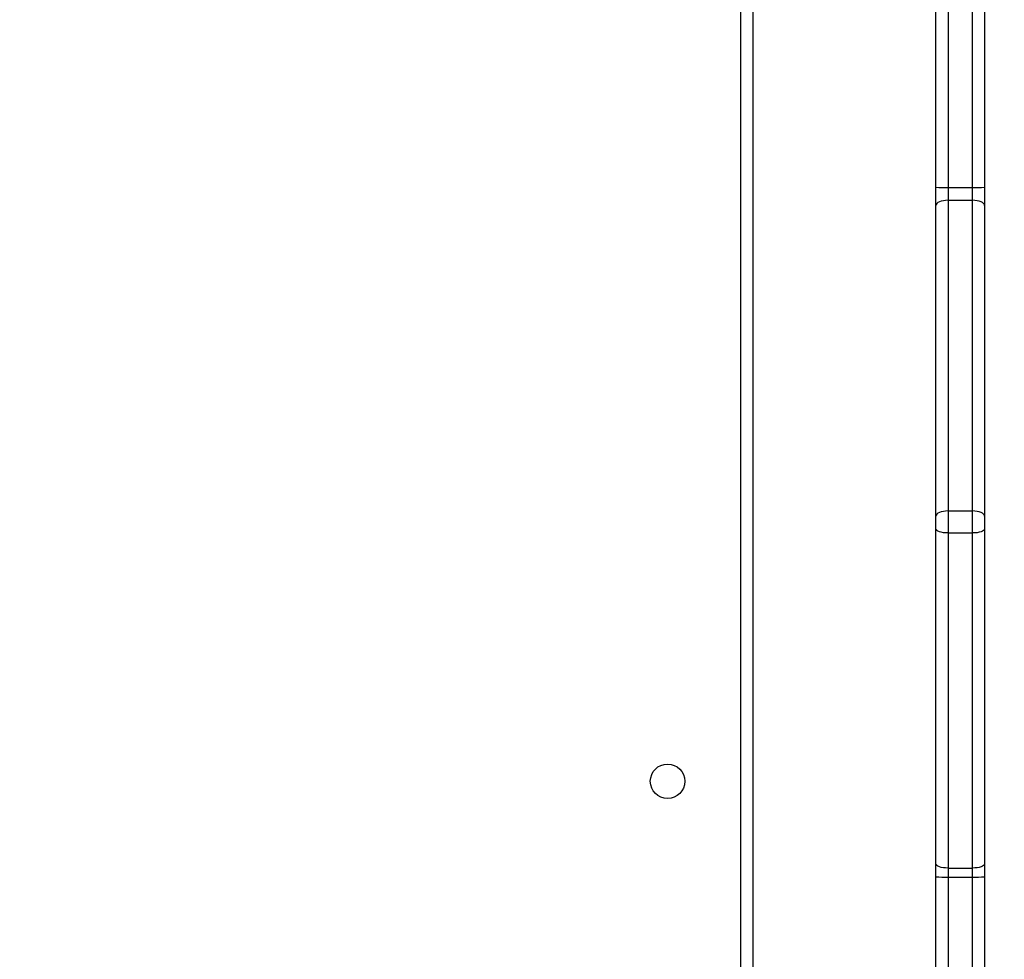
# Model space of a CAD drawing. Units: millimetres. Extents: x -318 to 1080, y 428 to 1395.
# Drawn here: x 510 to 534, y 720 to 743 of the extents above; entities that cross this region are included whole.
import ezdxf

# ---------------------------------------------------------------- set-up
doc = ezdxf.new("R2010")
doc.units = ezdxf.units.MM
doc.header["$LTSCALE"] = 50
doc.header["$PDSIZE"] = -1
doc.layers.add('VP-DIM', color=7, linetype='Continuous')
doc.layers.add('VP-HIC', color=6, linetype='Continuous')
doc.layers.add('VP-EQ', color=7, linetype='Continuous', true_color=0x8a3492)
doc.dimstyles.get("Standard").update_dxf_attribs({"dimtxt": 14, "dimasz": 20, "dimexe": 20, "dimexo": 50, "dimgap": 20, "dimtad": 0, "dimdec": 0, "dimzin": 0, "dimdsep": 46, "dimtxsty": 'Standard', "dimcen": -0.09, "dimadec": 0, "dimazin": 0, "dimtfac": 1, "dimtdec": 4, "dimtofl": 0, "dimtmove": 0, "dimatfit": 3, "dimfxl": 70, "dimfxlon": 1, "dimtolj": 1, "dimtzin": 0, "dimarcsym": 0})

# ---------------------------------------------------------------- blocks, each defined once
blk = doc.blocks.new('_D')
at = {"layer": 'Defpoints', "color": 0}
for p in [(20.573, 1375.418), (860.124, 942.41), (20.573, 720.425)]:
    blk.add_point(p, dxfattribs=at)
at = {"layer": 'VP-DIM', "color": 0, "linetype": 'Continuous', "lineweight": -2}
for p, q in [((20.573, 1305.418), (20.573, 1395.418)), ((860.124, 1305.418), (860.124, 1395.418)), ((40.573, 1375.418), (409.807, 1375.418)), ((840.124, 1375.418), (484.807, 1375.418))]:
    blk.add_line(p, q, dxfattribs=at)
at = {"layer": 'VP-DIM', "color": 0}
for points in [[(40.573, 1378.751), (40.573, 1372.084), (20.573, 1375.418)], [(840.124, 1372.084), (840.124, 1378.751), (860.124, 1375.418)]]:
    blk.add_solid(points, dxfattribs=at)
at = {"layer": 'VP-DIM', "color": 0, "lineweight": 18, "insert": (447.307, 1382.418), "char_height": 14, "attachment_point": 2}
blk.add_mtext('\\A1;840', dxfattribs=at)
blk = doc.blocks.new('_D_1')
at = {"layer": 'Defpoints', "color": 0}
for p in [(392.811, 1182.596), (1060.218, 1182.596), (505.749, 428.078)]:
    blk.add_point(p, dxfattribs=at)
at = {"layer": 'VP-DIM', "color": 0, "linetype": 'Continuous', "lineweight": -2}
for p, q in [((990.218, 1182.596), (1080.218, 1182.596)), ((1060.218, 1162.596), (1060.218, 865.824)), ((1060.218, 448.078), (1060.218, 788.49)), ((990.218, 428.078), (1080.218, 428.078))]:
    blk.add_line(p, q, dxfattribs=at)
at = {"layer": 'VP-DIM', "color": 0}
for points in [[(1063.551, 1162.596), (1056.884, 1162.596), (1060.218, 1182.596)], [(1056.884, 448.078), (1063.551, 448.078), (1060.218, 428.078)]]:
    blk.add_solid(points, dxfattribs=at)
at = {"layer": 'VP-DIM', "color": 0, "lineweight": 18, "insert": (1053.218, 827.157), "char_height": 14, "attachment_point": 2, "rotation": 90}
blk.add_mtext('\\A1;755', dxfattribs=at)
blk = doc.blocks.new('_D_2')
at = {"layer": 'Defpoints', "color": 0}
for p in [(411.836, 1030.695), (491.13, 579.774), (977.483, 579.774)]:
    blk.add_point(p, dxfattribs=at)
at = {"layer": 'VP-DIM', "color": 0, "linetype": 'Continuous', "lineweight": -2}
for p, q in [((907.483, 1030.695), (997.483, 1030.695)), ((977.483, 1010.695), (977.483, 849.132)), ((977.483, 599.774), (977.483, 776.465)), ((907.483, 579.774), (997.483, 579.774))]:
    blk.add_line(p, q, dxfattribs=at)
at = {"layer": 'VP-DIM', "color": 0}
for points in [[(980.817, 1010.695), (974.15, 1010.695), (977.483, 1030.695)], [(974.15, 599.774), (980.817, 599.774), (977.483, 579.774)]]:
    blk.add_solid(points, dxfattribs=at)
at = {"layer": 'VP-DIM', "color": 0, "lineweight": 18, "insert": (970.483, 812.799), "char_height": 14, "attachment_point": 2, "rotation": 90}
blk.add_mtext('\\A1;451', dxfattribs=at)
blk = doc.blocks.new('_D_3')
at = {"layer": 'Defpoints', "color": 0}
for p in [(660.124, 1298.158), (660.124, 943.15), (220.573, 721.165)]:
    blk.add_point(p, dxfattribs=at)
at = {"layer": 'VP-DIM', "color": 0, "linetype": 'Continuous', "lineweight": -2}
for p, q in [((220.573, 1228.158), (220.573, 1318.158)), ((660.124, 1228.158), (660.124, 1318.158)), ((240.573, 1298.158), (399.849, 1298.158)), ((640.124, 1298.158), (474.849, 1298.158))]:
    blk.add_line(p, q, dxfattribs=at)
at = {"layer": 'VP-DIM', "color": 0}
for points in [[(240.573, 1301.491), (240.573, 1294.824), (220.573, 1298.158)], [(640.124, 1294.824), (640.124, 1301.491), (660.124, 1298.158)]]:
    blk.add_solid(points, dxfattribs=at)
at = {"layer": 'VP-DIM', "color": 0, "lineweight": 18, "insert": (437.349, 1305.158), "char_height": 14, "attachment_point": 2}
blk.add_mtext('\\A1;440', dxfattribs=at)
blk = doc.blocks.new('wd1504 s')
at = {"color": 7, "linetype": 'Continuous', "lineweight": 25}
for p, q in [((-1186.9, -271.285), (-1186.9, -226.856)), ((-1186.6, -226.851), (-1186.6, -271.28)), ((-1187.8, -271.28), (-1187.8, -233.449)), ((-1192.3, -234.497), (-1192.3, -297.997)), ((-1187.8, -271.729), (-1187.8, -271.28)), ((-1187.5, -271.285), (-1186.9, -271.285)), ((-1187.5, -271.285), (-1187.5, -271.6)), ((-1186.9, -271.6), (-1186.9, -271.285)), ((-1186.6, -271.28), (-1186.6, -271.729)), ((-1187.5, -271.6), (-1187.5, -279.244)), ((-1187.5, -271.6), (-1186.9, -271.6)), ((-1186.9, -279.244), (-1186.9, -271.6)), ((-1187.8, -279.374), (-1187.8, -271.729)), ((-1186.6, -271.729), (-1186.6, -279.374)), ((-1187.5, -279.244), (-1186.9, -279.244)), ((-1187.5, -279.244), (-1187.5, -279.787)), ((-1186.9, -279.787), (-1186.9, -279.244)), ((-1187.8, -279.684), (-1187.8, -279.374)), ((-1186.6, -279.374), (-1186.6, -279.684)), ((-1187.8, -287.928), (-1187.8, -279.684)), ((-1187.5, -279.787), (-1186.9, -279.787)), ((-1187.5, -279.787), (-1187.5, -288.031)), ((-1186.9, -288.031), (-1186.9, -279.787)), ((-1186.6, -279.684), (-1186.6, -287.928)), ((-1187.8, -288.245), (-1187.8, -287.928)), ((-1187.5, -288.031), (-1186.9, -288.031)), ((-1187.5, -288.031), (-1187.5, -288.253)), ((-1186.9, -288.253), (-1186.9, -288.031)), ((-1186.6, -287.928), (-1186.6, -288.245)), ((-1187.8, -298.146), (-1187.8, -288.245)), ((-1187.5, -288.253), (-1186.9, -288.253)), ((-1186.9, -306.468), (-1186.9, -288.253)), ((-1186.6, -288.245), (-1186.6, -306.436))]:
    blk.add_line(p, q, dxfattribs=at)
at = {"color": 8, "linetype": 'Continuous', "lineweight": 25}
for p, q in [((-1187.5, -233.012), (-1187.5, -271.285)), ((-1192.6, -297.897), (-1192.6, -234.497)), ((-1187.5, -288.253), (-1187.5, -298.583))]:
    blk.add_line(p, q, dxfattribs=at)
at = {"color": 7, "linetype": 'Continuous', "lineweight": 25, "flags": 128}
for points in [[(-1187.5, -271.6), (-1187.559, -271.602), (-1187.615, -271.61), (-1187.667, -271.622), (-1187.712, -271.638), (-1187.749, -271.657), (-1187.777, -271.68), (-1187.794, -271.704), (-1187.8, -271.729)], [(-1186.6, -271.729), (-1186.606, -271.704), (-1186.623, -271.68), (-1186.651, -271.657), (-1186.688, -271.638), (-1186.733, -271.622), (-1186.785, -271.61), (-1186.841, -271.602), (-1186.9, -271.6)], [(-1187.5, -279.244), (-1187.559, -279.246), (-1187.615, -279.254), (-1187.667, -279.266), (-1187.712, -279.282), (-1187.749, -279.302), (-1187.777, -279.324), (-1187.794, -279.348), (-1187.8, -279.374)], [(-1186.6, -279.374), (-1186.606, -279.348), (-1186.623, -279.324), (-1186.651, -279.302), (-1186.688, -279.282), (-1186.733, -279.266), (-1186.785, -279.254), (-1186.841, -279.246), (-1186.9, -279.244)], [(-1187.5, -279.787), (-1187.559, -279.786), (-1187.615, -279.78), (-1187.667, -279.77), (-1187.712, -279.757), (-1187.749, -279.742), (-1187.777, -279.724), (-1187.794, -279.704), (-1187.8, -279.684)], [(-1186.6, -279.684), (-1186.606, -279.704), (-1186.623, -279.724), (-1186.651, -279.742), (-1186.688, -279.757), (-1186.733, -279.77), (-1186.785, -279.78), (-1186.841, -279.786), (-1186.9, -279.787)], [(-1187.5, -288.031), (-1187.559, -288.029), (-1187.615, -288.024), (-1187.667, -288.014), (-1187.712, -288.001), (-1187.749, -287.986), (-1187.777, -287.968), (-1187.794, -287.948), (-1187.8, -287.928)], [(-1186.6, -287.928), (-1186.606, -287.948), (-1186.623, -287.968), (-1186.651, -287.986), (-1186.688, -288.001), (-1186.733, -288.014), (-1186.785, -288.024), (-1186.841, -288.029), (-1186.9, -288.031)]]:
    blk.add_lwpolyline(points, dxfattribs=at)
at = {"color": 7, "linetype": 'Continuous', "lineweight": 25}
blk.add_circle((-1194.4, -285.897), 0.425, dxfattribs=at)
for centre, radius, start, end in [((-1187.575, -266.937), 4.349, 267.0327, 270.9867), ((-1186.825, -266.937), 4.348, 269.0132, 272.9674), ((-1187.575, -285.521), 2.733, 265.275, 271.5702), ((-1186.825, -285.521), 2.733, 268.4297, 274.7251)]:
    blk.add_arc(centre, radius, start, end, dxfattribs=at)

msp = doc.modelspace()

# ---------------------------------------------------------------- linework, layer by layer
at = {"layer": 'VP-HIC', "color": 4}
msp.add_lwpolyline([(228.552, 760.192, 0.10884), (300.581, 747.467), (399.618, 751.626, 0.40095), (562.484, 920.878), (562.81, 1011.997, 0.372028), (418.16, 1180.695), (459.83, 1180.695, -0.414214), (609.83, 1030.695), (609.83, 781.5, -0.414214), (459.83, 631.5), (377.03, 631.5, -0.373056)], format="xyb", close=True, dxfattribs=at)
at = {"layer": 'VP-HIC', "color": 6}
msp.add_lwpolyline([(217.694, 765.129, 0.017546), (228.552, 760.192, 0.373056), (377.03, 631.5), (459.83, 631.5, 0.414214), (609.83, 781.5), (609.83, 924.888, -0.265883), (683.83, 795.567), (683.83, 673.246, -0.131617), (703.916, 598.264), (703.916, 580.783, -0.396905), (562.829, 431.048, -0.049868), (533.13, 428.078), (449.305, 428.078, -0.352174), (302.802, 545.877, -0.29005), (217.395, 681.796)], format="xyb", close=True, dxfattribs=at)

# ---------------------------------------------------------------- block references
at = {"layer": 'VP-EQ'}
msp.add_blockref('wd1504 s', (1720.43, 1010.297), dxfattribs=at)

# ---------------------------------------------------------------- dimensions: what is measured, and where the dimension line sits
at = {"layer": 'VP-DIM', "color": 7, "linetype": 'Continuous', "lineweight": 18}
for base, p1, p2, angle, picture, middle in [((20.573, 1375.418), (860.124, 942.41), (20.573, 720.425), 0, '_D', (447.307, 1375.418)), ((660.124, 1298.158), (220.573, 721.165), (660.124, 943.15), 0, '_D_3', (437.349, 1298.158)), ((1060.218, 1182.596), (505.749, 428.078), (392.811, 1182.596), 270, '_D_1', (1060.218, 827.157)), ((977.483, 579.774), (411.836, 1030.695), (491.13, 579.774), 270, '_D_2', (977.483, 812.799))]:
    dim = msp.add_linear_dim(base=base, p1=p1, p2=p2, angle=angle, dimstyle='Standard', dxfattribs=at)
    dim.commit()
    dim.dimension.update_dxf_attribs({"geometry": picture, "text_midpoint": middle, "dimtype": 160})

doc.saveas('drawing.dxf')
